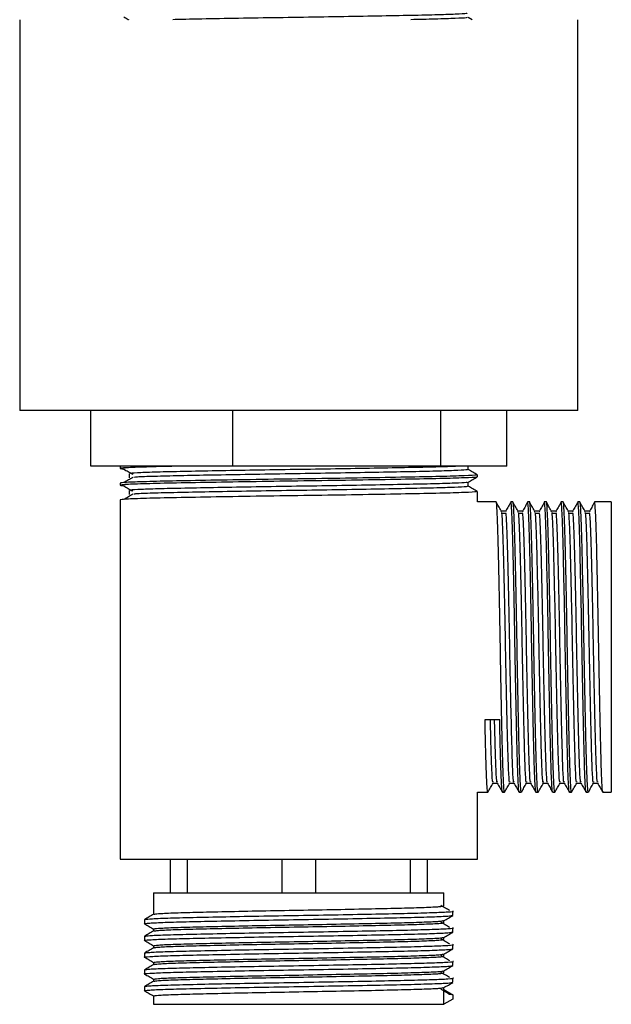
# Model space of a CAD drawing. Units: millimetres. Extents: x 15 to 1184, y 5 to 836.
# Drawn here: x 535 to 562, y 361 to 405 of the extents above; entities that cross this region are included whole.
import ezdxf

# ---------------------------------------------------------------- set-up
doc = ezdxf.new("R2010")
doc.units = ezdxf.units.MM

msp = doc.modelspace()

# ---------------------------------------------------------------- linework, layer by layer
at = {"color": 7, "linetype": 'Continuous', "lineweight": 25}
for p, q in [((535.02, 405.08), (535.02, 387.58)), ((555.291, 405.08), (555.114, 405.183)), ((560.02, 387.58), (560.02, 405.08)), ((535.505, 387.58), (535.02, 387.58)), ((560.02, 387.58), (535.505, 387.58)), ((538.201, 385.08), (538.201, 387.58)), ((544.571, 385.08), (544.571, 387.58)), ((553.89, 385.08), (553.89, 387.58)), ((556.839, 385.08), (556.839, 387.58)), ((544.571, 385.08), (538.201, 385.08)), ((539.52, 385.072), (539.52, 384.978)), ((553.89, 385.08), (544.571, 385.08)), ((556.839, 385.08), (553.89, 385.08)), ((555.52, 384.603), (555.52, 384.697)), ((539.52, 384.322), (539.52, 384.228)), ((555.52, 383.478), (555.52, 383.947)), ((539.52, 383.572), (539.52, 367.478)), ((556.363, 383.478), (555.52, 383.478)), ((557.113, 383.478), (557.02, 383.478)), ((557.863, 383.478), (557.77, 383.478)), ((558.613, 383.478), (558.52, 383.478)), ((559.363, 383.478), (559.27, 383.478)), ((560.113, 383.478), (560.02, 383.478)), ((560.863, 383.478), (560.77, 383.478)), ((561.52, 383.478), (560.863, 383.478)), ((561.52, 383.478), (561.52, 370.478)), ((560.558, 382.958), (560.37, 382.958)), ((555.864, 373.728), (556.52, 373.728)), ((555.52, 367.478), (555.52, 370.478)), ((555.52, 370.478), (555.988, 370.478)), ((556.645, 370.478), (556.738, 370.478)), ((557.395, 370.478), (557.488, 370.478)), ((558.145, 370.478), (558.238, 370.478)), ((558.895, 370.478), (558.988, 370.478)), ((559.645, 370.478), (559.738, 370.478)), ((560.395, 370.478), (560.488, 370.478)), ((560.723, 370.884), (560.908, 370.884)), ((561.145, 370.478), (561.52, 370.478)), ((539.52, 367.478), (555.52, 367.478)), ((541.77, 365.978), (541.77, 367.478)), ((542.52, 367.478), (542.52, 365.978)), ((546.77, 365.978), (546.77, 367.478)), ((548.27, 367.478), (548.27, 365.978)), ((552.52, 365.978), (552.52, 367.478)), ((553.27, 367.478), (553.27, 365.978)), ((541.02, 365.978), (541.02, 365.011)), ((541.02, 365.978), (554.02, 365.978)), ((554.02, 365.384), (554.02, 365.978)), ((554.02, 364.634), (554.02, 364.726)), ((541.02, 364.353), (541.02, 364.261)), ((554.02, 363.884), (554.02, 363.976)), ((541.02, 363.603), (541.02, 363.511)), ((554.02, 363.134), (554.02, 363.226)), ((541.02, 362.853), (541.02, 362.761)), ((541.02, 362.103), (541.02, 362.011)), ((554.02, 362.384), (554.02, 362.476)), ((540.614, 361.775), (540.614, 361.588)), ((554.02, 361.634), (554.02, 361.726)), ((541.02, 361.353), (541.02, 360.978)), ((554.02, 361.634), (554.426, 361.4)), ((554.02, 360.978), (554.02, 361.634)), ((554.426, 361.213), (554.02, 360.978)), ((554.426, 361.4), (554.242, 361.424)), ((554.426, 361.4), (554.426, 361.213)), ((541.02, 360.978), (554.02, 360.978))]:
    msp.add_line(p, q, dxfattribs=at)
for points, knots in [([(555.058, 405.366), (555.058, 405.361), (555.059, 405.347), (554.581, 405.321), (553.683, 405.292), (552.41, 405.265), (550.86, 405.235), (549.109, 405.205), (547.274, 405.178), (545.445, 405.149), (543.755, 405.119), (542.53, 405.097), (542.016, 405.084), (541.878, 405.08)], [0, 0, 0, 0, 0.053142, 0.154971, 0.256754, 0.356271, 0.457635, 0.559715, 0.659632, 0.760346, 0.862529, 0.963203, 1, 1, 1, 1]), ([(539.686, 405.204), (539.751, 405.165), (539.82, 405.124), (539.891, 405.083), (539.895, 405.08)], [0, 0, 0, 0, 0.946278, 1, 1, 1, 1]), ([(555.064, 405.181), (555.067, 405.175), (555.073, 405.16), (554.578, 405.134), (553.738, 405.106), (552.913, 405.088), (552.533, 405.08)], [0, 0, 0, 0, 0.1808913, 0.4682479, 0.7554752, 1, 1, 1, 1]), ([(542.305, 385.08), (542.286, 385.08), (541.671, 385.069), (540.778, 385.049), (539.933, 385.019), (539.589, 384.996), (539.457, 384.976), (539.636, 384.962), (539.738, 384.954)], [0, 0, 0, 0, 0.007775, 0.259974, 0.517885, 0.664628, 0.808785, 1, 1, 1, 1]), ([(554.673, 385.08), (554.61, 385.077), (554.387, 385.063), (553.573, 385.039), (552.3, 385.012), (550.723, 384.983), (548.964, 384.953), (547.124, 384.926), (545.306, 384.897), (543.612, 384.867), (542.152, 384.839), (540.992, 384.811), (540.242, 384.781), (539.9, 384.758), (539.957, 384.746), (539.97, 384.744)], [0, 0, 0, 0, 0.033395, 0.119546, 0.203858, 0.289909, 0.376363, 0.4609, 0.54645, 0.633043, 0.718159, 0.803059, 0.889626, 0.97535, 1, 1, 1, 1]), ([(555.114, 384.931), (555.114, 384.963), (555.114, 385.012), (555.114, 385.062), (555.114, 385.08)], [0, 0, 0, 0, 0.631244, 1, 1, 1, 1]), ([(555.453, 384.6), (555.465, 384.597), (555.512, 384.583), (554.992, 384.557), (553.926, 384.523), (552.352, 384.493), (550.435, 384.459), (548.301, 384.426), (546.11, 384.396), (544.023, 384.362), (542.192, 384.329), (540.752, 384.298), (539.937, 384.269), (539.588, 384.246), (539.457, 384.226), (539.636, 384.212), (539.738, 384.204)], [0, 0, 0, 0, 0.027315, 0.109577, 0.191892, 0.2725, 0.354915, 0.437053, 0.517717, 0.600249, 0.682177, 0.762962, 0.845576, 0.892581, 0.938757, 1, 1, 1, 1]), ([(555.449, 384.697), (555.466, 384.693), (555.522, 384.678), (554.996, 384.651), (553.925, 384.617), (552.352, 384.587), (550.435, 384.553), (548.301, 384.52), (546.11, 384.49), (544.023, 384.456), (542.193, 384.423), (540.75, 384.392), (539.943, 384.363), (539.574, 384.34), (539.538, 384.328), (539.52, 384.322)], [0, 0, 0, 0, 0.036508, 0.123468, 0.210483, 0.295695, 0.382816, 0.469646, 0.554916, 0.642161, 0.728768, 0.814166, 0.901498, 0.951187, 1, 1, 1, 1]), ([(539.686, 384.954), (539.749, 384.915), (539.875, 384.837), (540.015, 384.759), (540.084, 384.72)], [0, 0, 0, 0, 0.498938, 1, 1, 1, 1]), ([(540.085, 384.58), (540.022, 384.541), (539.895, 384.463), (539.756, 384.385), (539.686, 384.346)], [0, 0, 0, 0, 0.4986991, 1, 1, 1, 1]), ([(539.926, 384.744), (539.926, 384.713), (539.926, 384.65), (539.926, 384.588), (539.926, 384.556)], [0, 0, 0, 0, 0.497692, 1, 1, 1, 1]), ([(555.071, 384.931), (555.066, 384.925), (555.054, 384.909), (554.526, 384.882), (553.592, 384.852), (552.295, 384.825), (550.724, 384.795), (548.964, 384.766), (547.124, 384.738), (545.306, 384.709), (543.613, 384.679), (542.146, 384.651), (541.013, 384.623), (540.321, 384.599), (540.181, 384.585), (540.139, 384.581)], [0, 0, 0, 0, 0.058799, 0.141756, 0.224479, 0.305435, 0.388063, 0.471077, 0.55225, 0.634395, 0.717543, 0.799272, 0.880793, 0.963916, 1, 1, 1, 1]), ([(555.111, 384.366), (555.179, 384.405), (555.314, 384.483), (555.45, 384.561), (555.517, 384.6)], [0, 0, 0, 0, 0.501938, 1, 1, 1, 1]), ([(555.517, 384.7), (555.449, 384.739), (555.315, 384.817), (555.18, 384.894), (555.114, 384.933)], [0, 0, 0, 0, 0.505418, 1, 1, 1, 1]), ([(539.686, 384.204), (539.749, 384.165), (539.875, 384.087), (540.015, 384.009), (540.084, 383.97)], [0, 0, 0, 0, 0.498915, 1, 1, 1, 1]), ([(555.059, 384.366), (555.056, 384.36), (555.049, 384.346), (554.548, 384.32), (553.631, 384.29), (552.344, 384.263), (550.782, 384.234), (549.025, 384.204), (547.187, 384.177), (545.366, 384.148), (543.666, 384.118), (542.197, 384.089), (541.026, 384.062), (540.26, 384.032), (539.906, 384.009), (539.96, 383.997), (539.973, 383.994)], [0, 0, 0, 0, 0.0444545, 0.1226034, 0.2006104, 0.2769154, 0.3547344, 0.432996, 0.5095489, 0.5868945, 0.6652621, 0.7423683, 0.8191215, 0.8974456, 0.9750838, 1, 1, 1, 1]), ([(555.068, 384.181), (555.066, 384.175), (555.062, 384.159), (554.55, 384.133), (553.63, 384.103), (552.344, 384.076), (550.782, 384.046), (549.025, 384.017), (547.187, 383.989), (545.366, 383.96), (543.667, 383.93), (542.191, 383.902), (541.046, 383.874), (540.336, 383.849), (540.187, 383.835), (540.139, 383.83)], [0, 0, 0, 0, 0.055995, 0.138916, 0.221686, 0.302651, 0.385222, 0.468262, 0.54949, 0.631559, 0.714712, 0.796526, 0.877966, 0.961073, 1, 1, 1, 1]), ([(555.517, 383.95), (555.449, 383.989), (555.314, 384.067), (555.178, 384.145), (555.111, 384.184)], [0, 0, 0, 0, 0.502207, 1, 1, 1, 1]), ([(555.114, 384.181), (555.114, 384.213), (555.114, 384.275), (555.114, 384.337), (555.114, 384.367)], [0, 0, 0, 0, 0.506295, 1, 1, 1, 1]), ([(555.449, 383.947), (555.466, 383.943), (555.522, 383.928), (554.996, 383.901), (553.925, 383.867), (552.352, 383.837), (550.435, 383.803), (548.301, 383.77), (546.11, 383.74), (544.023, 383.706), (542.193, 383.673), (540.75, 383.642), (539.943, 383.613), (539.574, 383.59), (539.538, 383.578), (539.52, 383.572)], [0, 0, 0, 0, 0.036508, 0.123468, 0.210483, 0.295695, 0.382816, 0.469646, 0.554916, 0.642161, 0.728768, 0.814166, 0.901498, 0.951187, 1, 1, 1, 1]), ([(540.085, 383.83), (540.022, 383.791), (539.895, 383.713), (539.756, 383.635), (539.686, 383.596)], [0, 0, 0, 0, 0.498662, 1, 1, 1, 1]), ([(539.926, 383.994), (539.926, 383.963), (539.926, 383.9), (539.926, 383.838), (539.926, 383.806)], [0, 0, 0, 0, 0.497645, 1, 1, 1, 1]), ([(556.738, 370.508), (556.737, 370.499), (556.725, 370.441), (556.704, 370.716), (556.673, 371.342), (556.645, 372.338), (556.616, 373.602), (556.585, 375.074), (556.556, 376.658), (556.528, 378.259), (556.498, 379.788), (556.468, 381.144), (556.44, 382.253), (556.412, 382.989), (556.386, 383.407), (556.371, 383.454), (556.363, 383.478)], [0, 0, 0, 0, 0.015295, 0.093365, 0.172389, 0.249988, 0.327589, 0.406613, 0.484681, 0.561871, 0.640799, 0.719245, 0.796229, 0.874964, 0.938198, 1, 1, 1, 1]), ([(556.61, 383.036), (556.571, 383.104), (556.493, 383.241), (556.415, 383.374), (556.376, 383.44)], [0, 0, 0, 0, 0.500881, 1, 1, 1, 1]), ([(557.007, 383.44), (556.968, 383.371), (556.889, 383.234), (556.811, 383.101), (556.773, 383.035)], [0, 0, 0, 0, 0.501229, 1, 1, 1, 1]), ([(557.395, 370.508), (557.393, 370.499), (557.381, 370.441), (557.36, 370.716), (557.329, 371.342), (557.301, 372.338), (557.272, 373.602), (557.242, 375.074), (557.212, 376.658), (557.185, 378.259), (557.154, 379.788), (557.124, 381.145), (557.097, 382.251), (557.068, 382.997), (557.042, 383.385), (557.023, 383.532), (557.011, 383.429), (557.007, 383.391)], [0, 0, 0, 0, 0.014778, 0.090208, 0.16656, 0.241535, 0.316513, 0.392864, 0.468292, 0.542872, 0.619131, 0.694926, 0.769306, 0.845379, 0.906475, 0.966187, 1, 1, 1, 1]), ([(557.488, 370.508), (557.487, 370.499), (557.475, 370.441), (557.454, 370.716), (557.423, 371.342), (557.395, 372.338), (557.366, 373.602), (557.335, 375.074), (557.306, 376.658), (557.278, 378.259), (557.248, 379.788), (557.218, 381.144), (557.19, 382.253), (557.162, 382.989), (557.136, 383.407), (557.121, 383.454), (557.113, 383.478)], [0, 0, 0, 0, 0.0152954, 0.0933654, 0.172389, 0.2499877, 0.3275893, 0.4066132, 0.4846807, 0.5618708, 0.6407986, 0.7192454, 0.7962286, 0.8749644, 0.9381977, 1, 1, 1, 1]), ([(557.36, 383.036), (557.321, 383.104), (557.243, 383.24), (557.165, 383.373), (557.126, 383.44)], [0, 0, 0, 0, 0.500717, 1, 1, 1, 1]), ([(557.757, 383.44), (557.718, 383.371), (557.639, 383.234), (557.561, 383.102), (557.523, 383.035)], [0, 0, 0, 0, 0.501015, 1, 1, 1, 1]), ([(558.145, 370.508), (558.143, 370.499), (558.131, 370.441), (558.11, 370.716), (558.079, 371.342), (558.051, 372.338), (558.022, 373.602), (557.992, 375.074), (557.962, 376.658), (557.935, 378.259), (557.904, 379.788), (557.874, 381.145), (557.847, 382.251), (557.818, 382.997), (557.792, 383.385), (557.773, 383.532), (557.761, 383.429), (557.757, 383.392)], [0, 0, 0, 0, 0.014779, 0.090212, 0.166566, 0.241544, 0.316524, 0.392879, 0.468309, 0.542892, 0.619154, 0.694951, 0.769333, 0.84541, 0.906507, 0.966222, 1, 1, 1, 1]), ([(558.238, 370.508), (558.237, 370.499), (558.225, 370.441), (558.204, 370.716), (558.173, 371.342), (558.145, 372.338), (558.116, 373.602), (558.085, 375.074), (558.056, 376.658), (558.028, 378.259), (557.998, 379.788), (557.968, 381.144), (557.94, 382.253), (557.912, 382.989), (557.886, 383.407), (557.871, 383.454), (557.863, 383.478)], [0, 0, 0, 0, 0.015295, 0.093365, 0.172389, 0.249988, 0.327589, 0.406613, 0.484681, 0.561871, 0.640799, 0.719245, 0.796229, 0.874964, 0.938198, 1, 1, 1, 1]), ([(558.11, 383.036), (558.071, 383.104), (557.993, 383.24), (557.915, 383.373), (557.876, 383.44)], [0, 0, 0, 0, 0.5005469, 1, 1, 1, 1]), ([(558.507, 383.44), (558.468, 383.371), (558.39, 383.235), (558.311, 383.102), (558.273, 383.035)], [0, 0, 0, 0, 0.500804, 1, 1, 1, 1]), ([(558.895, 370.508), (558.893, 370.499), (558.881, 370.441), (558.86, 370.716), (558.829, 371.342), (558.801, 372.338), (558.772, 373.602), (558.742, 375.074), (558.712, 376.658), (558.685, 378.259), (558.654, 379.788), (558.624, 381.145), (558.597, 382.251), (558.568, 382.997), (558.542, 383.385), (558.523, 383.532), (558.511, 383.429), (558.507, 383.392)], [0, 0, 0, 0, 0.014779, 0.090215, 0.166572, 0.241552, 0.316535, 0.392893, 0.468326, 0.542911, 0.619176, 0.694975, 0.769361, 0.84544, 0.906539, 0.966256, 1, 1, 1, 1]), ([(558.988, 370.508), (558.987, 370.499), (558.975, 370.441), (558.954, 370.716), (558.923, 371.342), (558.895, 372.338), (558.866, 373.602), (558.835, 375.074), (558.806, 376.658), (558.778, 378.259), (558.748, 379.788), (558.718, 381.144), (558.69, 382.253), (558.662, 382.989), (558.636, 383.407), (558.621, 383.454), (558.613, 383.478)], [0, 0, 0, 0, 0.015295, 0.093365, 0.172389, 0.249988, 0.327589, 0.406613, 0.484681, 0.561871, 0.640799, 0.719245, 0.796229, 0.874964, 0.938198, 1, 1, 1, 1]), ([(558.86, 383.036), (558.821, 383.103), (558.743, 383.239), (558.665, 383.373), (558.626, 383.44)], [0, 0, 0, 0, 0.50037, 1, 1, 1, 1]), ([(559.257, 383.44), (559.218, 383.371), (559.14, 383.236), (559.062, 383.102), (559.023, 383.035)], [0, 0, 0, 0, 0.500597, 1, 1, 1, 1]), ([(559.645, 370.508), (559.643, 370.499), (559.631, 370.441), (559.61, 370.716), (559.579, 371.342), (559.551, 372.338), (559.522, 373.602), (559.492, 375.074), (559.462, 376.658), (559.435, 378.259), (559.404, 379.788), (559.374, 381.145), (559.347, 382.251), (559.318, 382.997), (559.292, 383.385), (559.273, 383.532), (559.261, 383.429), (559.257, 383.392)], [0, 0, 0, 0, 0.0147799, 0.0902182, 0.166578, 0.2415608, 0.3165466, 0.3929066, 0.4683426, 0.5429307, 0.6191978, 0.6950003, 0.7693884, 0.8454702, 0.9065719, 0.9662909, 1, 1, 1, 1]), ([(559.738, 370.508), (559.737, 370.499), (559.725, 370.441), (559.704, 370.716), (559.673, 371.342), (559.645, 372.338), (559.616, 373.602), (559.585, 375.074), (559.556, 376.658), (559.528, 378.259), (559.498, 379.788), (559.468, 381.144), (559.44, 382.253), (559.412, 382.989), (559.386, 383.407), (559.371, 383.454), (559.363, 383.478)], [0, 0, 0, 0, 0.0152954, 0.0933654, 0.172389, 0.2499877, 0.3275893, 0.4066132, 0.4846807, 0.5618708, 0.6407986, 0.7192454, 0.7962286, 0.8749644, 0.9381977, 1, 1, 1, 1]), ([(559.61, 383.036), (559.571, 383.103), (559.493, 383.238), (559.415, 383.373), (559.376, 383.44)], [0, 0, 0, 0, 0.5001874, 1, 1, 1, 1]), ([(560.007, 383.44), (559.968, 383.372), (559.89, 383.236), (559.812, 383.102), (559.773, 383.035)], [0, 0, 0, 0, 0.5003935, 1, 1, 1, 1]), ([(560.395, 370.508), (560.393, 370.499), (560.381, 370.441), (560.36, 370.716), (560.329, 371.342), (560.301, 372.338), (560.272, 373.602), (560.242, 375.074), (560.212, 376.658), (560.185, 378.259), (560.154, 379.788), (560.124, 381.145), (560.097, 382.251), (560.068, 382.997), (560.042, 383.385), (560.023, 383.532), (560.011, 383.429), (560.007, 383.392)], [0, 0, 0, 0, 0.01478, 0.090221, 0.166584, 0.241569, 0.316558, 0.392921, 0.468359, 0.54295, 0.61922, 0.695025, 0.769416, 0.8455, 0.906604, 0.966325, 1, 1, 1, 1]), ([(560.488, 370.508), (560.487, 370.499), (560.475, 370.441), (560.454, 370.716), (560.423, 371.342), (560.395, 372.338), (560.366, 373.602), (560.335, 375.074), (560.306, 376.658), (560.278, 378.259), (560.248, 379.788), (560.218, 381.144), (560.19, 382.253), (560.162, 382.989), (560.136, 383.407), (560.121, 383.454), (560.113, 383.478)], [0, 0, 0, 0, 0.0152954, 0.0933654, 0.172389, 0.2499877, 0.3275893, 0.4066132, 0.4846807, 0.5618708, 0.6407986, 0.7192454, 0.7962286, 0.8749644, 0.9381977, 1, 1, 1, 1]), ([(560.36, 383.036), (560.321, 383.103), (560.243, 383.238), (560.165, 383.372), (560.126, 383.44)], [0, 0, 0, 0, 0.499999, 1, 1, 1, 1]), ([(560.757, 383.44), (560.718, 383.372), (560.64, 383.237), (560.562, 383.103), (560.523, 383.035)], [0, 0, 0, 0, 0.500195, 1, 1, 1, 1]), ([(561.145, 370.508), (561.143, 370.499), (561.131, 370.441), (561.11, 370.716), (561.079, 371.342), (561.051, 372.338), (561.022, 373.602), (560.992, 375.074), (560.962, 376.658), (560.935, 378.259), (560.904, 379.788), (560.874, 381.145), (560.847, 382.251), (560.818, 382.997), (560.792, 383.385), (560.773, 383.532), (560.761, 383.429), (560.757, 383.392)], [0, 0, 0, 0, 0.014781, 0.090225, 0.16659, 0.241578, 0.316569, 0.392935, 0.468376, 0.54297, 0.619242, 0.69505, 0.769443, 0.845531, 0.906637, 0.96636, 1, 1, 1, 1]), ([(556.785, 383.072), (556.754, 383.072), (556.691, 383.072), (556.629, 383.072), (556.598, 383.072)], [0, 0, 0, 0, 0.502257, 1, 1, 1, 1]), ([(556.973, 370.96), (556.968, 370.941), (556.95, 370.874), (556.918, 371.438), (556.882, 372.49), (556.85, 373.814), (556.82, 375.193), (556.791, 376.678), (556.763, 378.179), (556.732, 379.612), (556.702, 380.884), (556.675, 381.925), (556.647, 382.607), (556.625, 382.954), (556.614, 382.996), (556.61, 383.008)], [0, 0, 0, 0, 0.042471, 0.151114, 0.258599, 0.339036, 0.420948, 0.501868, 0.581878, 0.66369, 0.745003, 0.824799, 0.906412, 0.971956, 1, 1, 1, 1]), ([(556.808, 382.958), (556.777, 382.96), (556.714, 382.964), (556.652, 382.96), (556.62, 382.958)], [0, 0, 0, 0, 0.502086, 1, 1, 1, 1]), ([(557.157, 370.954), (557.153, 370.941), (557.136, 370.885), (557.105, 371.443), (557.07, 372.489), (557.038, 373.815), (557.007, 375.193), (556.978, 376.678), (556.95, 378.179), (556.92, 379.612), (556.89, 380.885), (556.862, 381.918), (556.834, 382.631), (556.816, 382.857), (556.808, 382.958)], [0, 0, 0, 0, 0.033124, 0.146139, 0.25795, 0.341625, 0.426833, 0.51101, 0.594241, 0.679345, 0.763931, 0.846939, 0.931837, 1, 1, 1, 1]), ([(557.535, 383.072), (557.504, 383.072), (557.441, 383.072), (557.379, 383.072), (557.348, 383.072)], [0, 0, 0, 0, 0.501917, 1, 1, 1, 1]), ([(557.723, 370.96), (557.718, 370.941), (557.7, 370.874), (557.668, 371.438), (557.632, 372.49), (557.6, 373.814), (557.57, 375.193), (557.541, 376.678), (557.513, 378.179), (557.482, 379.612), (557.452, 380.884), (557.425, 381.925), (557.397, 382.607), (557.375, 382.954), (557.364, 382.996), (557.36, 383.008)], [0, 0, 0, 0, 0.042475, 0.151121, 0.258609, 0.339048, 0.420962, 0.501884, 0.581897, 0.663711, 0.745026, 0.824825, 0.90644, 0.971985, 1, 1, 1, 1]), ([(557.558, 382.958), (557.527, 382.959), (557.464, 382.963), (557.402, 382.959), (557.37, 382.958)], [0, 0, 0, 0, 0.501697, 1, 1, 1, 1]), ([(557.907, 370.954), (557.903, 370.941), (557.886, 370.885), (557.855, 371.443), (557.82, 372.489), (557.788, 373.815), (557.757, 375.193), (557.728, 376.678), (557.7, 378.179), (557.67, 379.612), (557.64, 380.885), (557.612, 381.918), (557.584, 382.631), (557.566, 382.857), (557.558, 382.958)], [0, 0, 0, 0, 0.033135, 0.146149, 0.257959, 0.341633, 0.42684, 0.511016, 0.594246, 0.679349, 0.763934, 0.846941, 0.931837, 1, 1, 1, 1]), ([(558.285, 383.072), (558.254, 383.072), (558.191, 383.072), (558.129, 383.072), (558.098, 383.072)], [0, 0, 0, 0, 0.501559, 1, 1, 1, 1]), ([(558.473, 370.96), (558.468, 370.941), (558.45, 370.874), (558.418, 371.438), (558.382, 372.49), (558.35, 373.814), (558.32, 375.193), (558.291, 376.678), (558.263, 378.179), (558.232, 379.612), (558.202, 380.884), (558.175, 381.925), (558.147, 382.607), (558.125, 382.954), (558.114, 382.995), (558.111, 383.008)], [0, 0, 0, 0, 0.042478, 0.151127, 0.258618, 0.33906, 0.420976, 0.5019, 0.581915, 0.663732, 0.74505, 0.82485, 0.906467, 0.972015, 1, 1, 1, 1]), ([(558.308, 382.958), (558.277, 382.959), (558.214, 382.961), (558.152, 382.959), (558.12, 382.958)], [0, 0, 0, 0, 0.50129, 1, 1, 1, 1]), ([(558.657, 370.954), (558.653, 370.941), (558.636, 370.885), (558.605, 371.443), (558.57, 372.489), (558.538, 373.815), (558.507, 375.193), (558.478, 376.678), (558.45, 378.179), (558.42, 379.612), (558.39, 380.885), (558.362, 381.918), (558.334, 382.631), (558.316, 382.857), (558.308, 382.958)], [0, 0, 0, 0, 0.033146, 0.146159, 0.257968, 0.34164, 0.426847, 0.511022, 0.59425, 0.679353, 0.763937, 0.846943, 0.931838, 1, 1, 1, 1]), ([(559.035, 383.072), (559.004, 383.072), (558.941, 383.072), (558.879, 383.072), (558.848, 383.072)], [0, 0, 0, 0, 0.501184, 1, 1, 1, 1]), ([(559.223, 370.96), (559.218, 370.941), (559.2, 370.874), (559.168, 371.438), (559.132, 372.49), (559.1, 373.814), (559.07, 375.193), (559.041, 376.678), (559.013, 378.179), (558.982, 379.612), (558.952, 380.884), (558.925, 381.925), (558.897, 382.607), (558.875, 382.954), (558.864, 382.995), (558.861, 383.008)], [0, 0, 0, 0, 0.042481, 0.151133, 0.258627, 0.339071, 0.420989, 0.501916, 0.581934, 0.663753, 0.745073, 0.824875, 0.906495, 0.972045, 1, 1, 1, 1]), ([(559.058, 382.958), (559.027, 382.959), (558.964, 382.96), (558.902, 382.959), (558.87, 382.958)], [0, 0, 0, 0, 0.500869, 1, 1, 1, 1]), ([(559.407, 370.954), (559.403, 370.941), (559.386, 370.885), (559.355, 371.443), (559.32, 372.489), (559.288, 373.815), (559.257, 375.193), (559.228, 376.678), (559.2, 378.179), (559.17, 379.612), (559.14, 380.885), (559.112, 381.918), (559.084, 382.631), (559.066, 382.857), (559.058, 382.958)], [0, 0, 0, 0, 0.033158, 0.146169, 0.257977, 0.341648, 0.426853, 0.511027, 0.594255, 0.679357, 0.76394, 0.846944, 0.931839, 1, 1, 1, 1]), ([(559.785, 383.072), (559.754, 383.072), (559.691, 383.072), (559.629, 383.072), (559.598, 383.072)], [0, 0, 0, 0, 0.500796, 1, 1, 1, 1]), ([(559.973, 370.96), (559.968, 370.941), (559.95, 370.874), (559.918, 371.438), (559.882, 372.49), (559.85, 373.814), (559.82, 375.193), (559.791, 376.678), (559.763, 378.179), (559.732, 379.612), (559.702, 380.884), (559.675, 381.925), (559.647, 382.607), (559.625, 382.954), (559.614, 382.995), (559.611, 383.008)], [0, 0, 0, 0, 0.042483, 0.151138, 0.258636, 0.339082, 0.421003, 0.501932, 0.581952, 0.663773, 0.745096, 0.824901, 0.906523, 0.972074, 1, 1, 1, 1]), ([(559.808, 382.958), (559.777, 382.958), (559.714, 382.959), (559.652, 382.958), (559.62, 382.958)], [0, 0, 0, 0, 0.500437, 1, 1, 1, 1]), ([(560.157, 370.954), (560.153, 370.941), (560.136, 370.885), (560.105, 371.443), (560.07, 372.489), (560.038, 373.815), (560.007, 375.193), (559.978, 376.678), (559.95, 378.179), (559.92, 379.612), (559.89, 380.885), (559.862, 381.918), (559.834, 382.631), (559.816, 382.857), (559.808, 382.958)], [0, 0, 0, 0, 0.033169, 0.146179, 0.257985, 0.341656, 0.42686, 0.511033, 0.59426, 0.679361, 0.763942, 0.846946, 0.93184, 1, 1, 1, 1]), ([(560.535, 383.072), (560.504, 383.072), (560.441, 383.072), (560.379, 383.072), (560.348, 383.072)], [0, 0, 0, 0, 0.5004003, 1, 1, 1, 1]), ([(560.723, 370.96), (560.718, 370.941), (560.7, 370.874), (560.668, 371.438), (560.632, 372.49), (560.6, 373.814), (560.57, 375.193), (560.541, 376.678), (560.513, 378.179), (560.482, 379.612), (560.452, 380.884), (560.425, 381.925), (560.397, 382.607), (560.375, 382.954), (560.364, 382.995), (560.361, 383.008)], [0, 0, 0, 0, 0.042484, 0.151143, 0.258644, 0.339093, 0.421016, 0.501948, 0.58197, 0.663793, 0.745118, 0.824926, 0.906551, 0.972104, 1, 1, 1, 1]), ([(560.907, 370.954), (560.903, 370.941), (560.886, 370.885), (560.855, 371.443), (560.82, 372.489), (560.788, 373.815), (560.757, 375.193), (560.728, 376.678), (560.7, 378.179), (560.67, 379.612), (560.64, 380.885), (560.612, 381.918), (560.584, 382.631), (560.566, 382.857), (560.558, 382.958)], [0, 0, 0, 0, 0.0331802, 0.1461881, 0.2579916, 0.3416604, 0.4268629, 0.5110341, 0.5942592, 0.679358, 0.7639382, 0.8469402, 0.9318321, 1, 1, 1, 1]), ([(555.988, 370.508), (555.987, 370.499), (555.975, 370.441), (555.954, 370.716), (555.923, 371.342), (555.895, 372.338), (555.875, 373.207), (555.864, 373.695), (555.864, 373.728)], [0, 0, 0, 0, 0.045893, 0.280135, 0.517238, 0.750065, 0.982902, 1, 1, 1, 1]), ([(556.223, 370.96), (556.218, 370.941), (556.2, 370.874), (556.167, 371.443), (556.133, 372.449), (556.112, 373.36), (556.103, 373.728)], [0, 0, 0, 0, 0.1281057, 0.4558268, 0.7800549, 1, 1, 1, 1]), ([(556.407, 370.954), (556.403, 370.941), (556.386, 370.885), (556.355, 371.447), (556.321, 372.448), (556.299, 373.36), (556.29, 373.728)], [0, 0, 0, 0, 0.0992, 0.437786, 0.772763, 1, 1, 1, 1]), ([(556.645, 370.508), (556.643, 370.499), (556.631, 370.441), (556.61, 370.716), (556.579, 371.342), (556.551, 372.338), (556.531, 373.207), (556.521, 373.695), (556.52, 373.728)], [0, 0, 0, 0, 0.045893, 0.280134, 0.517238, 0.750065, 0.982902, 1, 1, 1, 1]), ([(555.992, 370.481), (556.031, 370.549), (556.109, 370.684), (556.187, 370.819), (556.226, 370.887)], [0, 0, 0, 0, 0.498176, 1, 1, 1, 1]), ([(556.223, 370.884), (556.254, 370.884), (556.316, 370.884), (556.378, 370.884), (556.408, 370.884)], [0, 0, 0, 0, 0.50268, 1, 1, 1, 1]), ([(556.407, 370.887), (556.446, 370.82), (556.524, 370.684), (556.602, 370.549), (556.641, 370.481)], [0, 0, 0, 0, 0.497979, 1, 1, 1, 1]), ([(556.742, 370.481), (556.781, 370.549), (556.859, 370.684), (556.937, 370.819), (556.976, 370.887)], [0, 0, 0, 0, 0.498463, 1, 1, 1, 1]), ([(556.973, 370.884), (557.004, 370.884), (557.066, 370.884), (557.128, 370.884), (557.158, 370.884)], [0, 0, 0, 0, 0.503023, 1, 1, 1, 1]), ([(557.157, 370.887), (557.196, 370.82), (557.274, 370.684), (557.352, 370.549), (557.391, 370.481)], [0, 0, 0, 0, 0.498322, 1, 1, 1, 1]), ([(557.492, 370.481), (557.531, 370.549), (557.609, 370.684), (557.687, 370.819), (557.726, 370.887)], [0, 0, 0, 0, 0.4987576, 1, 1, 1, 1]), ([(557.723, 370.884), (557.754, 370.884), (557.816, 370.884), (557.878, 370.884), (557.908, 370.884)], [0, 0, 0, 0, 0.503386, 1, 1, 1, 1]), ([(557.907, 370.887), (557.946, 370.82), (558.024, 370.684), (558.102, 370.549), (558.141, 370.481)], [0, 0, 0, 0, 0.4986631, 1, 1, 1, 1]), ([(558.242, 370.481), (558.281, 370.549), (558.359, 370.684), (558.437, 370.819), (558.476, 370.887)], [0, 0, 0, 0, 0.49906, 1, 1, 1, 1]), ([(558.473, 370.884), (558.504, 370.884), (558.566, 370.884), (558.628, 370.884), (558.658, 370.884)], [0, 0, 0, 0, 0.503765, 1, 1, 1, 1]), ([(558.657, 370.887), (558.696, 370.82), (558.774, 370.684), (558.852, 370.549), (558.891, 370.481)], [0, 0, 0, 0, 0.499001, 1, 1, 1, 1]), ([(558.992, 370.481), (559.031, 370.549), (559.109, 370.684), (559.187, 370.819), (559.226, 370.887)], [0, 0, 0, 0, 0.499369, 1, 1, 1, 1]), ([(559.223, 370.884), (559.254, 370.884), (559.316, 370.884), (559.378, 370.884), (559.408, 370.884)], [0, 0, 0, 0, 0.504156, 1, 1, 1, 1]), ([(559.407, 370.887), (559.446, 370.82), (559.524, 370.684), (559.602, 370.549), (559.641, 370.481)], [0, 0, 0, 0, 0.499336, 1, 1, 1, 1]), ([(559.742, 370.481), (559.781, 370.549), (559.859, 370.684), (559.937, 370.819), (559.976, 370.887)], [0, 0, 0, 0, 0.499684, 1, 1, 1, 1]), ([(559.973, 370.884), (560.004, 370.884), (560.066, 370.884), (560.128, 370.884), (560.158, 370.884)], [0, 0, 0, 0, 0.504556, 1, 1, 1, 1]), ([(560.157, 370.887), (560.196, 370.82), (560.274, 370.684), (560.352, 370.549), (560.391, 370.481)], [0, 0, 0, 0, 0.499668, 1, 1, 1, 1]), ([(560.492, 370.481), (560.531, 370.549), (560.609, 370.684), (560.687, 370.82), (560.726, 370.887)], [0, 0, 0, 0, 0.500006, 1, 1, 1, 1]), ([(560.907, 370.887), (560.946, 370.82), (561.024, 370.684), (561.102, 370.549), (561.141, 370.481)], [0, 0, 0, 0, 0.499994, 1, 1, 1, 1]), ([(541.044, 365.013), (541.083, 365.022), (541.168, 365.041), (541.832, 365.073), (542.869, 365.103), (544.231, 365.134), (545.817, 365.166), (547.518, 365.197), (549.22, 365.227), (550.806, 365.26), (552.168, 365.291), (553.207, 365.321), (553.89, 365.354), (553.977, 365.374), (554.02, 365.384)], [0, 0, 0, 0, 0.074303, 0.159373, 0.242993, 0.326609, 0.411679, 0.495299, 0.578915, 0.663985, 0.747606, 0.83116, 0.916169, 1, 1, 1, 1]), ([(554.28, 365.174), (554.216, 365.213), (554.089, 365.291), (553.95, 365.369), (553.881, 365.409)], [0, 0, 0, 0, 0.498937, 1, 1, 1, 1]), ([(540.639, 364.584), (540.63, 364.585), (540.536, 364.597), (540.8, 364.618), (541.457, 364.651), (542.577, 364.681), (544.018, 364.712), (545.703, 364.744), (547.51, 364.775), (549.318, 364.805), (551.004, 364.838), (552.453, 364.869), (553.557, 364.899), (554.266, 364.931), (554.358, 364.95), (554.401, 364.959)], [0, 0, 0, 0, 0.008819, 0.091655, 0.175944, 0.258807, 0.341643, 0.425932, 0.508796, 0.591632, 0.675921, 0.758785, 0.84162, 0.925909, 1, 1, 1, 1]), ([(540.614, 364.775), (540.614, 364.744), (540.614, 364.681), (540.614, 364.619), (540.614, 364.588)], [0, 0, 0, 0, 0.501893, 1, 1, 1, 1]), ([(541.023, 365.013), (540.955, 364.974), (540.819, 364.895), (540.684, 364.817), (540.616, 364.778)], [0, 0, 0, 0, 0.50153, 1, 1, 1, 1]), ([(540.64, 364.778), (540.681, 364.787), (540.769, 364.807), (541.473, 364.838), (542.573, 364.869), (544.019, 364.899), (545.703, 364.932), (547.51, 364.962), (549.318, 364.993), (551.005, 365.026), (552.449, 365.056), (553.574, 365.087), (554.229, 365.119), (554.502, 365.14), (554.425, 365.15), (554.424, 365.15)], [0, 0, 0, 0, 0.0741044, 0.1591595, 0.2427768, 0.3263658, 0.4114209, 0.4950386, 0.5786272, 0.6636823, 0.7473004, 0.8308886, 0.9159437, 0.9995621, 1, 1, 1, 1]), ([(554.017, 364.725), (554.084, 364.764), (554.22, 364.842), (554.355, 364.92), (554.423, 364.959)], [0, 0, 0, 0, 0.499995, 1, 1, 1, 1]), ([(554.426, 364.963), (554.426, 364.994), (554.425, 365.056), (554.426, 365.119), (554.426, 365.15)], [0, 0, 0, 0, 0.497706, 1, 1, 1, 1]), ([(540.616, 364.584), (540.684, 364.545), (540.819, 364.468), (540.953, 364.39), (541.02, 364.351)], [0, 0, 0, 0, 0.503759, 1, 1, 1, 1]), ([(540.64, 364.028), (540.681, 364.037), (540.77, 364.057), (541.474, 364.088), (542.574, 364.119), (544.021, 364.149), (545.705, 364.182), (547.512, 364.212), (549.32, 364.243), (551.007, 364.276), (552.45, 364.306), (553.575, 364.337), (554.229, 364.369), (554.502, 364.39), (554.425, 364.4), (554.425, 364.4)], [0, 0, 0, 0, 0.074175, 0.159232, 0.242848, 0.326441, 0.411498, 0.495115, 0.578708, 0.663765, 0.747382, 0.830975, 0.916032, 0.99965, 1, 1, 1, 1]), ([(541.02, 364.353), (541.062, 364.363), (541.148, 364.384), (541.83, 364.416), (542.869, 364.447), (544.231, 364.477), (545.817, 364.51), (547.518, 364.541), (549.22, 364.571), (550.806, 364.604), (552.168, 364.634), (553.205, 364.665), (553.87, 364.696), (553.955, 364.716), (553.994, 364.725)], [0, 0, 0, 0, 0.083597, 0.168692, 0.252337, 0.335977, 0.421072, 0.504717, 0.588357, 0.673452, 0.757097, 0.840676, 0.92571, 1, 1, 1, 1]), ([(541.044, 364.263), (541.083, 364.272), (541.168, 364.291), (541.832, 364.323), (542.869, 364.353), (544.231, 364.384), (545.817, 364.416), (547.518, 364.447), (549.22, 364.477), (550.806, 364.51), (552.168, 364.541), (553.207, 364.571), (553.89, 364.604), (553.977, 364.624), (554.02, 364.634)], [0, 0, 0, 0, 0.074265, 0.159339, 0.242962, 0.326581, 0.411655, 0.495279, 0.578898, 0.663971, 0.747595, 0.831153, 0.916165, 1, 1, 1, 1]), ([(554.28, 364.424), (554.215, 364.463), (554.087, 364.541), (553.95, 364.619), (553.881, 364.659)], [0, 0, 0, 0, 0.499127, 1, 1, 1, 1]), ([(554.426, 364.213), (554.426, 364.244), (554.425, 364.306), (554.426, 364.369), (554.426, 364.4)], [0, 0, 0, 0, 0.498107, 1, 1, 1, 1]), ([(540.639, 363.834), (540.63, 363.835), (540.536, 363.847), (540.8, 363.868), (541.458, 363.901), (542.578, 363.931), (544.02, 363.962), (545.705, 363.994), (547.512, 364.025), (549.32, 364.055), (551.006, 364.088), (552.455, 364.119), (553.558, 364.149), (554.267, 364.181), (554.358, 364.2), (554.4, 364.209)], [0, 0, 0, 0, 0.008906, 0.091746, 0.176034, 0.258895, 0.341734, 0.426023, 0.508884, 0.591723, 0.676012, 0.758873, 0.841712, 0.926001, 1, 1, 1, 1]), ([(540.614, 364.025), (540.614, 363.994), (540.614, 363.931), (540.614, 363.869), (540.614, 363.838)], [0, 0, 0, 0, 0.501455, 1, 1, 1, 1]), ([(541.023, 364.263), (540.955, 364.224), (540.819, 364.145), (540.684, 364.067), (540.616, 364.028)], [0, 0, 0, 0, 0.501164, 1, 1, 1, 1]), ([(541.02, 363.603), (541.062, 363.613), (541.148, 363.634), (541.83, 363.666), (542.869, 363.697), (544.231, 363.727), (545.817, 363.76), (547.518, 363.791), (549.22, 363.821), (550.806, 363.854), (552.168, 363.884), (553.205, 363.915), (553.87, 363.946), (553.955, 363.966), (553.994, 363.975)], [0, 0, 0, 0, 0.083597, 0.168692, 0.252337, 0.335977, 0.421073, 0.504717, 0.588357, 0.673453, 0.757098, 0.840676, 0.92571, 1, 1, 1, 1]), ([(541.044, 363.513), (541.083, 363.522), (541.168, 363.541), (541.832, 363.573), (542.869, 363.603), (544.231, 363.634), (545.817, 363.666), (547.518, 363.697), (549.22, 363.727), (550.806, 363.76), (552.168, 363.791), (553.207, 363.821), (553.89, 363.854), (553.977, 363.874), (554.02, 363.884)], [0, 0, 0, 0, 0.074227, 0.159304, 0.242931, 0.326554, 0.411631, 0.495258, 0.57888, 0.663958, 0.747585, 0.831146, 0.916162, 1, 1, 1, 1]), ([(554.28, 363.674), (554.215, 363.713), (554.085, 363.791), (553.949, 363.869), (553.881, 363.909)], [0, 0, 0, 0, 0.499329, 1, 1, 1, 1]), ([(554.017, 363.975), (554.084, 364.014), (554.22, 364.092), (554.355, 364.17), (554.423, 364.209)], [0, 0, 0, 0, 0.499995, 1, 1, 1, 1]), ([(540.639, 363.084), (540.63, 363.085), (540.536, 363.097), (540.801, 363.118), (541.459, 363.151), (542.579, 363.181), (544.021, 363.212), (545.707, 363.244), (547.514, 363.275), (549.322, 363.305), (551.007, 363.338), (552.456, 363.369), (553.559, 363.399), (554.267, 363.431), (554.358, 363.45), (554.4, 363.459)], [0, 0, 0, 0, 0.008995, 0.091838, 0.176126, 0.258984, 0.341826, 0.426114, 0.508972, 0.591814, 0.676103, 0.758961, 0.841802, 0.926091, 1, 1, 1, 1]), ([(540.616, 363.834), (540.684, 363.795), (540.819, 363.718), (540.953, 363.64), (541.02, 363.601)], [0, 0, 0, 0, 0.503759, 1, 1, 1, 1]), ([(541.023, 363.513), (540.955, 363.474), (540.819, 363.395), (540.684, 363.317), (540.616, 363.278)], [0, 0, 0, 0, 0.500785, 1, 1, 1, 1]), ([(540.64, 363.278), (540.681, 363.287), (540.77, 363.307), (541.475, 363.338), (542.575, 363.369), (544.023, 363.399), (545.706, 363.432), (547.514, 363.462), (549.322, 363.493), (551.009, 363.526), (552.452, 363.556), (553.576, 363.587), (554.229, 363.619), (554.503, 363.64), (554.425, 363.65), (554.425, 363.65)], [0, 0, 0, 0, 0.074245, 0.159304, 0.242919, 0.326517, 0.411576, 0.495191, 0.57879, 0.663849, 0.747464, 0.831062, 0.916121, 0.999737, 1, 1, 1, 1]), ([(554.017, 363.225), (554.084, 363.264), (554.22, 363.342), (554.355, 363.42), (554.423, 363.459)], [0, 0, 0, 0, 0.499995, 1, 1, 1, 1]), ([(554.426, 363.463), (554.426, 363.494), (554.426, 363.556), (554.426, 363.619), (554.426, 363.65)], [0, 0, 0, 0, 0.498545, 1, 1, 1, 1]), ([(540.614, 363.275), (540.614, 363.244), (540.614, 363.181), (540.614, 363.119), (540.614, 363.088)], [0, 0, 0, 0, 0.500988, 1, 1, 1, 1]), ([(540.616, 363.084), (540.684, 363.045), (540.819, 362.968), (540.953, 362.89), (541.02, 362.851)], [0, 0, 0, 0, 0.50376, 1, 1, 1, 1]), ([(541.02, 362.853), (541.062, 362.863), (541.148, 362.884), (541.83, 362.916), (542.869, 362.947), (544.231, 362.977), (545.817, 363.01), (547.518, 363.041), (549.22, 363.071), (550.806, 363.104), (552.168, 363.134), (553.205, 363.165), (553.87, 363.196), (553.955, 363.216), (553.994, 363.225)], [0, 0, 0, 0, 0.083597, 0.168692, 0.252336, 0.335977, 0.421072, 0.504717, 0.588357, 0.673452, 0.757097, 0.840676, 0.92571, 1, 1, 1, 1]), ([(541.044, 362.763), (541.084, 362.772), (541.168, 362.791), (541.832, 362.823), (542.869, 362.853), (544.231, 362.884), (545.817, 362.916), (547.518, 362.947), (549.22, 362.977), (550.806, 363.01), (552.168, 363.041), (553.207, 363.071), (553.89, 363.104), (553.977, 363.124), (554.02, 363.134)], [0, 0, 0, 0, 0.074189, 0.15927, 0.2429, 0.326526, 0.411607, 0.495238, 0.578863, 0.663944, 0.747575, 0.831139, 0.916159, 1, 1, 1, 1]), ([(554.28, 362.924), (554.214, 362.963), (554.084, 363.041), (553.949, 363.119), (553.881, 363.159)], [0, 0, 0, 0, 0.499543, 1, 1, 1, 1]), ([(540.639, 362.334), (540.63, 362.335), (540.536, 362.347), (540.801, 362.368), (541.46, 362.401), (542.581, 362.431), (544.023, 362.462), (545.709, 362.494), (547.516, 362.525), (549.324, 362.555), (551.009, 362.588), (552.458, 362.619), (553.56, 362.649), (554.267, 362.681), (554.358, 362.7), (554.4, 362.709)], [0, 0, 0, 0, 0.009081, 0.091927, 0.176216, 0.25907, 0.341915, 0.426204, 0.50906, 0.591904, 0.676193, 0.759049, 0.841893, 0.926182, 1, 1, 1, 1]), ([(540.614, 362.525), (540.614, 362.494), (540.614, 362.431), (540.614, 362.369), (540.614, 362.338)], [0, 0, 0, 0, 0.500499, 1, 1, 1, 1]), ([(541.023, 362.763), (540.955, 362.724), (540.819, 362.645), (540.684, 362.567), (540.616, 362.528)], [0, 0, 0, 0, 0.500395, 1, 1, 1, 1]), ([(540.639, 362.528), (540.681, 362.537), (540.77, 362.557), (541.476, 362.588), (542.577, 362.619), (544.024, 362.649), (545.708, 362.682), (547.516, 362.712), (549.324, 362.743), (551.01, 362.776), (552.453, 362.806), (553.577, 362.837), (554.23, 362.869), (554.503, 362.89), (554.425, 362.9), (554.425, 362.9)], [0, 0, 0, 0, 0.074316, 0.159376, 0.24299, 0.326594, 0.411654, 0.495268, 0.578871, 0.663932, 0.747546, 0.831149, 0.91621, 0.999825, 1, 1, 1, 1]), ([(554.017, 362.475), (554.084, 362.514), (554.22, 362.592), (554.355, 362.67), (554.423, 362.709)], [0, 0, 0, 0, 0.499995, 1, 1, 1, 1]), ([(554.426, 362.713), (554.426, 362.744), (554.426, 362.806), (554.426, 362.869), (554.426, 362.9)], [0, 0, 0, 0, 0.499012, 1, 1, 1, 1]), ([(540.616, 362.334), (540.684, 362.295), (540.819, 362.218), (540.953, 362.14), (541.02, 362.101)], [0, 0, 0, 0, 0.503758, 1, 1, 1, 1]), ([(540.639, 361.778), (540.681, 361.787), (540.771, 361.807), (541.477, 361.838), (542.578, 361.869), (544.026, 361.899), (545.71, 361.932), (547.518, 361.962), (549.326, 361.993), (551.012, 362.026), (552.454, 362.056), (553.578, 362.087), (554.23, 362.12), (554.503, 362.14), (554.425, 362.15), (554.425, 362.15)], [0, 0, 0, 0, 0.0743868, 0.1594494, 0.2430616, 0.32667, 0.4117325, 0.4953452, 0.5789532, 0.6640157, 0.7476287, 0.8312364, 0.9162989, 0.9999123, 1, 1, 1, 1]), ([(541.02, 362.103), (541.062, 362.113), (541.148, 362.134), (541.83, 362.166), (542.869, 362.197), (544.231, 362.227), (545.817, 362.26), (547.518, 362.291), (549.22, 362.321), (550.806, 362.354), (552.168, 362.384), (553.205, 362.415), (553.87, 362.446), (553.955, 362.466), (553.994, 362.475)], [0, 0, 0, 0, 0.083597, 0.168692, 0.252337, 0.335977, 0.421072, 0.504717, 0.588357, 0.673453, 0.757098, 0.840676, 0.92571, 1, 1, 1, 1]), ([(541.044, 362.013), (541.084, 362.022), (541.168, 362.041), (541.832, 362.073), (542.869, 362.103), (544.231, 362.134), (545.817, 362.166), (547.518, 362.197), (549.22, 362.227), (550.806, 362.26), (552.168, 362.291), (553.207, 362.321), (553.89, 362.354), (553.977, 362.374), (554.02, 362.384)], [0, 0, 0, 0, 0.074152, 0.159236, 0.24287, 0.326499, 0.411583, 0.495217, 0.578846, 0.663931, 0.747565, 0.831132, 0.916155, 1, 1, 1, 1]), ([(554.28, 362.174), (554.214, 362.213), (554.082, 362.291), (553.948, 362.369), (553.881, 362.409)], [0, 0, 0, 0, 0.499767, 1, 1, 1, 1]), ([(554.426, 361.963), (554.426, 361.994), (554.426, 362.056), (554.426, 362.119), (554.426, 362.15)], [0, 0, 0, 0, 0.499501, 1, 1, 1, 1]), ([(540.639, 361.584), (540.63, 361.585), (540.536, 361.597), (540.802, 361.618), (541.461, 361.651), (542.582, 361.681), (544.025, 361.712), (545.711, 361.744), (547.518, 361.775), (549.326, 361.806), (551.011, 361.838), (552.459, 361.869), (553.561, 361.899), (554.268, 361.931), (554.358, 361.95), (554.4, 361.959)], [0, 0, 0, 0, 0.009168, 0.092017, 0.176305, 0.259157, 0.342005, 0.426294, 0.509146, 0.591994, 0.676283, 0.759135, 0.841983, 0.926271, 1, 1, 1, 1]), ([(541.023, 362.013), (540.955, 361.974), (540.819, 361.896), (540.684, 361.817), (540.616, 361.778)], [0, 0, 0, 0, 0.499995, 1, 1, 1, 1]), ([(541.02, 361.353), (541.062, 361.363), (541.148, 361.384), (541.83, 361.416), (542.869, 361.447), (544.231, 361.477), (545.817, 361.51), (547.518, 361.541), (549.22, 361.571), (550.806, 361.604), (552.168, 361.634), (553.205, 361.665), (553.87, 361.696), (553.955, 361.716), (553.994, 361.725)], [0, 0, 0, 0, 0.083597, 0.168692, 0.252336, 0.335977, 0.421072, 0.504716, 0.588356, 0.673451, 0.757096, 0.840675, 0.925709, 1, 1, 1, 1]), ([(554.28, 361.424), (554.213, 361.463), (554.08, 361.541), (553.948, 361.62), (553.881, 361.659)], [0, 0, 0, 0, 0.500001, 1, 1, 1, 1]), ([(554.017, 361.725), (554.084, 361.764), (554.22, 361.842), (554.355, 361.92), (554.423, 361.959)], [0, 0, 0, 0, 0.499995, 1, 1, 1, 1]), ([(540.616, 361.584), (540.684, 361.545), (540.819, 361.468), (540.953, 361.39), (541.02, 361.351)], [0, 0, 0, 0, 0.503757, 1, 1, 1, 1])]:
    msp.add_open_spline(points, degree=3, knots=knots, dxfattribs=at)

doc.saveas('drawing.dxf')
